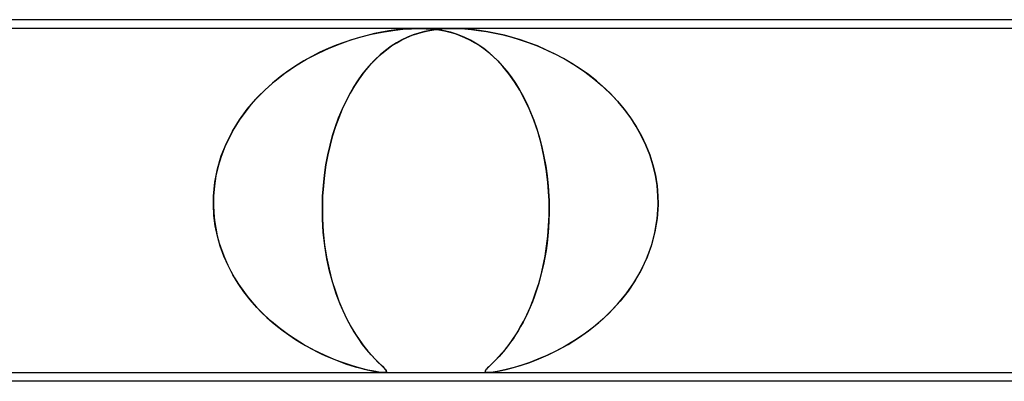
# Model space of a CAD drawing. Units: millimetres. Extents: x -660 to 660, y -2 to 380.
# Drawn here: x 107 to 118, y 376 to 380 of the extents above; entities that cross this region are included whole.
import ezdxf

# ---------------------------------------------------------------- set-up
doc = ezdxf.new("R2010")
doc.units = ezdxf.units.MM
doc.layers.add('HIDDEN', color=7, linetype='Continuous')
doc.layers.add('THICK', color=7, linetype='Continuous')

msp = doc.modelspace()

# ---------------------------------------------------------------- linework, layer by layer
at = {"layer": 'HIDDEN'}
for p, q in [((111.053, 379.9), (99.078, 379.9)), ((110.758, 379.879), (110.87, 379.892)), ((110.881, 379.892), (110.797, 379.884)), ((110.87, 379.892), (110.969, 379.898)), ((110.964, 379.898), (110.881, 379.892)), ((111.047, 379.9), (110.964, 379.898)), ((110.969, 379.898), (111.059, 379.9)), ((111.439, 379.9), (111.053, 379.9)), ((111.145, 379.898), (111.059, 379.9)), ((111.059, 379.9), (111.138, 379.898)), ((111.138, 379.898), (111.212, 379.892)), ((111.232, 379.89), (111.145, 379.898)), ((111.212, 379.892), (111.28, 379.884)), ((111.245, 379.888), (111.312, 379.895)), ((111.312, 379.895), (111.249, 379.889)), ((111.374, 379.899), (111.312, 379.895)), ((111.312, 379.895), (111.377, 379.899)), ((111.436, 379.9), (111.374, 379.899)), ((111.377, 379.899), (111.442, 379.9)), ((111.503, 379.899), (111.436, 379.9)), ((122.796, 379.9), (111.439, 379.9)), ((111.442, 379.9), (111.507, 379.899)), ((111.575, 379.895), (111.503, 379.899)), ((111.507, 379.899), (111.575, 379.895)), ((111.655, 379.888), (111.575, 379.895)), ((111.575, 379.895), (111.649, 379.889)), ((110.283, 379.77), (110.401, 379.805)), ((110.38, 379.799), (110.293, 379.773)), ((110.466, 379.822), (110.38, 379.799)), ((110.401, 379.805), (110.517, 379.835)), ((110.55, 379.842), (110.466, 379.822)), ((110.517, 379.835), (110.637, 379.859)), ((110.631, 379.858), (110.55, 379.842)), ((110.713, 379.872), (110.631, 379.858)), ((110.637, 379.859), (110.758, 379.879)), ((110.797, 379.884), (110.713, 379.872)), ((110.861, 379.771), (110.918, 379.799)), ((110.924, 379.801), (110.862, 379.772)), ((110.918, 379.799), (110.977, 379.823)), ((110.987, 379.827), (110.924, 379.801)), ((110.977, 379.823), (111.04, 379.844)), ((111.052, 379.848), (110.987, 379.827)), ((111.04, 379.844), (111.106, 379.863)), ((111.118, 379.866), (111.052, 379.848)), ((111.106, 379.863), (111.176, 379.878)), ((111.184, 379.879), (111.118, 379.866)), ((111.176, 379.878), (111.245, 379.888)), ((111.249, 379.889), (111.184, 379.879)), ((111.322, 379.877), (111.232, 379.89)), ((111.28, 379.884), (111.344, 379.872)), ((111.41, 379.857), (111.322, 379.877)), ((111.344, 379.872), (111.404, 379.858)), ((111.404, 379.858), (111.461, 379.842)), ((111.491, 379.831), (111.41, 379.857)), ((111.461, 379.842), (111.517, 379.822)), ((111.567, 379.802), (111.491, 379.831)), ((111.517, 379.822), (111.572, 379.799)), ((111.64, 379.766), (111.567, 379.802)), ((111.572, 379.799), (111.627, 379.773)), ((111.649, 379.889), (111.731, 379.879)), ((111.742, 379.878), (111.655, 379.888)), ((111.731, 379.879), (111.82, 379.866)), ((111.836, 379.863), (111.742, 379.878)), ((111.82, 379.866), (111.913, 379.848)), ((111.93, 379.844), (111.836, 379.863)), ((111.913, 379.848), (112.008, 379.827)), ((112.023, 379.823), (111.93, 379.844)), ((112.008, 379.827), (112.105, 379.801)), ((112.114, 379.799), (112.023, 379.823)), ((112.105, 379.801), (112.203, 379.772)), ((112.206, 379.771), (112.114, 379.799)), ((109.909, 379.618), (110.037, 379.677)), ((110.024, 379.672), (109.933, 379.63)), ((110.115, 379.71), (110.024, 379.672)), ((110.037, 379.677), (110.162, 379.728)), ((110.205, 379.743), (110.115, 379.71)), ((110.162, 379.728), (110.283, 379.77)), ((110.293, 379.773), (110.205, 379.743)), ((110.739, 379.698), (110.677, 379.652)), ((110.687, 379.66), (110.745, 379.702)), ((110.801, 379.737), (110.739, 379.698)), ((110.745, 379.702), (110.803, 379.739)), ((110.862, 379.772), (110.801, 379.737)), ((110.803, 379.739), (110.861, 379.771)), ((111.627, 379.773), (111.681, 379.743)), ((111.714, 379.723), (111.64, 379.766)), ((111.681, 379.743), (111.735, 379.71)), ((111.788, 379.672), (111.714, 379.723)), ((111.735, 379.71), (111.789, 379.672)), ((111.862, 379.613), (111.788, 379.672)), ((111.789, 379.672), (111.842, 379.63)), ((112.203, 379.772), (112.303, 379.737)), ((112.3, 379.739), (112.206, 379.771)), ((112.396, 379.702), (112.3, 379.739)), ((112.303, 379.737), (112.406, 379.698)), ((112.493, 379.66), (112.396, 379.702)), ((112.406, 379.698), (112.511, 379.652)), ((109.841, 379.583), (109.749, 379.532)), ((109.782, 379.551), (109.909, 379.618)), ((109.933, 379.63), (109.841, 379.583)), ((110.517, 379.504), (110.573, 379.561)), ((110.615, 379.601), (110.554, 379.543)), ((110.573, 379.561), (110.63, 379.613)), ((110.677, 379.652), (110.615, 379.601)), ((110.63, 379.613), (110.687, 379.66)), ((111.842, 379.63), (111.895, 379.583)), ((111.935, 379.545), (111.862, 379.613)), ((111.895, 379.583), (111.947, 379.532)), ((112.592, 379.613), (112.493, 379.66)), ((112.511, 379.652), (112.617, 379.601)), ((112.691, 379.561), (112.592, 379.613)), ((112.617, 379.601), (112.724, 379.543)), ((112.788, 379.504), (112.691, 379.561)), ((109.536, 379.393), (109.657, 379.476)), ((109.658, 379.477), (109.569, 379.416)), ((109.657, 379.476), (109.782, 379.551)), ((109.749, 379.532), (109.658, 379.477)), ((110.494, 379.479), (110.434, 379.408)), ((110.463, 379.443), (110.517, 379.504)), ((110.554, 379.543), (110.494, 379.479)), ((112.005, 379.47), (111.935, 379.545)), ((111.947, 379.532), (111.999, 379.477)), ((111.999, 379.477), (112.049, 379.416)), ((112.072, 379.387), (112.005, 379.47)), ((112.724, 379.543), (112.83, 379.479)), ((112.883, 379.443), (112.788, 379.504)), ((112.83, 379.479), (112.934, 379.408)), ((109.48, 379.351), (109.394, 379.28)), ((109.42, 379.302), (109.536, 379.393)), ((109.569, 379.416), (109.48, 379.351)), ((110.361, 379.307), (110.411, 379.377)), ((110.434, 379.408), (110.378, 379.331)), ((110.411, 379.377), (110.463, 379.443)), ((112.049, 379.416), (112.099, 379.351)), ((112.136, 379.297), (112.072, 379.387)), ((112.099, 379.351), (112.147, 379.28)), ((112.976, 379.377), (112.883, 379.443)), ((112.934, 379.408), (113.035, 379.331)), ((113.065, 379.307), (112.976, 379.377)), ((109.31, 379.204), (109.42, 379.302)), ((109.394, 379.28), (109.31, 379.205)), ((110.267, 379.153), (110.313, 379.232)), ((110.325, 379.251), (110.275, 379.166)), ((110.313, 379.232), (110.361, 379.307)), ((110.378, 379.331), (110.325, 379.251)), ((112.197, 379.199), (112.136, 379.297)), ((112.147, 379.28), (112.193, 379.205)), ((113.035, 379.331), (113.13, 379.251)), ((113.151, 379.232), (113.065, 379.307)), ((113.13, 379.251), (113.22, 379.166)), ((113.233, 379.153), (113.151, 379.232)), ((109.23, 379.125), (109.155, 379.041)), ((109.206, 379.098), (109.31, 379.204)), ((109.31, 379.205), (109.23, 379.125)), ((110.224, 379.068), (110.267, 379.153)), ((110.275, 379.166), (110.228, 379.077)), ((112.193, 379.205), (112.238, 379.125)), ((112.254, 379.093), (112.197, 379.199)), ((112.238, 379.125), (112.28, 379.041)), ((113.22, 379.166), (113.304, 379.077)), ((113.311, 379.068), (113.233, 379.153)), ((109.155, 379.041), (109.084, 378.952)), ((109.109, 378.985), (109.206, 379.098)), ((110.183, 378.98), (110.224, 379.068)), ((110.228, 379.077), (110.185, 378.985)), ((112.307, 378.98), (112.254, 379.093)), ((112.28, 379.041), (112.319, 378.952)), ((113.304, 379.077), (113.381, 378.985)), ((113.385, 378.98), (113.311, 379.068)), ((109.084, 378.952), (109.018, 378.859)), ((109.021, 378.864), (109.109, 378.985)), ((110.145, 378.888), (110.109, 378.788)), ((110.144, 378.886), (110.183, 378.98)), ((110.185, 378.985), (110.145, 378.888)), ((112.356, 378.859), (112.307, 378.98)), ((112.319, 378.952), (112.356, 378.859)), ((113.381, 378.985), (113.452, 378.888)), ((113.454, 378.886), (113.385, 378.98)), ((113.452, 378.888), (113.517, 378.788)), ((108.941, 378.735), (109.021, 378.864)), ((109.018, 378.859), (108.957, 378.763)), ((110.109, 378.788), (110.076, 378.685)), ((110.076, 378.686), (110.109, 378.788)), ((110.109, 378.788), (110.144, 378.886)), ((112.4, 378.731), (112.356, 378.859)), ((112.356, 378.859), (112.389, 378.763)), ((113.517, 378.788), (113.454, 378.886)), ((113.574, 378.686), (113.517, 378.788)), ((113.517, 378.788), (113.575, 378.685)), ((108.873, 378.599), (108.941, 378.735)), ((108.957, 378.763), (108.903, 378.662)), ((110.047, 378.579), (110.076, 378.686)), ((110.076, 378.685), (110.047, 378.578)), ((112.389, 378.763), (112.42, 378.662)), ((112.438, 378.595), (112.4, 378.731)), ((113.625, 378.579), (113.574, 378.686)), ((113.575, 378.685), (113.626, 378.578)), ((108.855, 378.557), (108.814, 378.45)), ((108.815, 378.455), (108.873, 378.599)), ((108.903, 378.662), (108.855, 378.557)), ((110.047, 378.578), (110.021, 378.467)), ((110.022, 378.469), (110.047, 378.579)), ((112.42, 378.662), (112.447, 378.557)), ((112.471, 378.453), (112.438, 378.595)), ((112.447, 378.557), (112.471, 378.45)), ((113.669, 378.468), (113.625, 378.579)), ((113.626, 378.578), (113.67, 378.467)), ((108.772, 378.308), (108.815, 378.455)), ((108.814, 378.45), (108.78, 378.341)), ((110, 378.355), (110.022, 378.469)), ((110.021, 378.467), (110, 378.353)), ((112.496, 378.306), (112.471, 378.453)), ((112.471, 378.45), (112.491, 378.341)), ((113.705, 378.355), (113.669, 378.468)), ((113.67, 378.467), (113.705, 378.353)), ((108.78, 378.341), (108.754, 378.229)), ((109.983, 378.239), (110, 378.355)), ((110, 378.353), (109.983, 378.237)), ((112.491, 378.341), (112.507, 378.229)), ((113.733, 378.239), (113.705, 378.355)), ((113.705, 378.353), (113.733, 378.237)), ((108.754, 378.229), (108.736, 378.115)), ((108.742, 378.156), (108.772, 378.308)), ((109.971, 378.12), (109.983, 378.239)), ((109.983, 378.237), (109.971, 378.118)), ((112.515, 378.155), (112.496, 378.306)), ((112.507, 378.229), (112.518, 378.115)), ((113.752, 378.12), (113.733, 378.239)), ((113.733, 378.237), (113.752, 378.118)), ((108.727, 378), (108.742, 378.156)), ((108.736, 378.115), (108.727, 378)), ((109.963, 378), (109.971, 378.12)), ((109.971, 378.118), (109.963, 378)), ((112.526, 378), (112.515, 378.155)), ((112.518, 378.115), (112.526, 378)), ((113.762, 378), (113.752, 378.12)), ((113.752, 378.118), (113.762, 378)), ((108.727, 378), (108.726, 377.983)), ((108.726, 377.983), (108.727, 378)), ((109.963, 378), (109.962, 377.983)), ((109.962, 377.983), (109.963, 378)), ((112.527, 377.983), (112.526, 378)), ((112.526, 378), (112.527, 377.983)), ((113.763, 377.983), (113.762, 378)), ((113.762, 378), (113.763, 377.983)), ((108.726, 377.983), (108.725, 377.967)), ((108.725, 377.967), (108.726, 377.983)), ((108.725, 377.967), (108.725, 377.95)), ((108.725, 377.95), (108.725, 377.967)), ((108.725, 377.95), (108.725, 377.933)), ((108.725, 377.933), (108.725, 377.95)), ((108.725, 377.933), (108.725, 377.917)), ((108.725, 377.917), (108.725, 377.933)), ((108.725, 377.917), (108.725, 377.9)), ((108.725, 377.9), (108.725, 377.917)), ((108.725, 377.9), (108.729, 377.811)), ((108.731, 377.781), (108.725, 377.9)), ((109.961, 377.95), (109.96, 377.933)), ((109.96, 377.933), (109.961, 377.95)), ((109.96, 377.933), (109.96, 377.917)), ((109.96, 377.917), (109.96, 377.933)), ((109.96, 377.917), (109.96, 377.9)), ((109.96, 377.9), (109.96, 377.917)), ((109.961, 377.742), (109.96, 377.9)), ((109.96, 377.9), (109.961, 377.746)), ((109.962, 377.983), (109.961, 377.967)), ((109.961, 377.967), (109.962, 377.983)), ((109.961, 377.967), (109.961, 377.95)), ((109.961, 377.95), (109.961, 377.967)), ((112.528, 377.967), (112.527, 377.983)), ((112.527, 377.983), (112.528, 377.967)), ((112.528, 377.95), (112.528, 377.967)), ((112.528, 377.967), (112.528, 377.95)), ((112.529, 377.933), (112.528, 377.95)), ((112.528, 377.95), (112.529, 377.933)), ((112.529, 377.917), (112.529, 377.933)), ((112.529, 377.933), (112.529, 377.917)), ((112.529, 377.9), (112.529, 377.917)), ((112.529, 377.917), (112.529, 377.9)), ((112.529, 377.781), (112.529, 377.9)), ((112.529, 377.9), (112.529, 377.811)), ((113.764, 377.9), (113.754, 377.746)), ((113.754, 377.742), (113.764, 377.9)), ((113.763, 377.967), (113.763, 377.983)), ((113.763, 377.983), (113.763, 377.967)), ((113.764, 377.95), (113.763, 377.967)), ((113.763, 377.967), (113.764, 377.95)), ((113.764, 377.933), (113.764, 377.95)), ((113.764, 377.95), (113.764, 377.933)), ((113.764, 377.917), (113.764, 377.933)), ((113.764, 377.933), (113.764, 377.917)), ((113.764, 377.9), (113.764, 377.917)), ((113.764, 377.917), (113.764, 377.9)), ((108.729, 377.811), (108.738, 377.723)), ((108.747, 377.663), (108.731, 377.781)), ((112.524, 377.663), (112.529, 377.781)), ((112.529, 377.811), (112.527, 377.723)), ((108.738, 377.723), (108.751, 377.636)), ((108.77, 377.546), (108.747, 377.663)), ((109.961, 377.746), (109.97, 377.594)), ((109.97, 377.587), (109.961, 377.742)), ((112.515, 377.546), (112.524, 377.663)), ((112.527, 377.723), (112.522, 377.636)), ((113.728, 377.587), (113.754, 377.742)), ((113.754, 377.746), (113.729, 377.594)), ((108.751, 377.636), (108.769, 377.55)), ((108.769, 377.55), (108.792, 377.465)), ((109.97, 377.594), (109.986, 377.447)), ((109.987, 377.435), (109.97, 377.587)), ((112.515, 377.55), (112.506, 377.465)), ((112.522, 377.636), (112.515, 377.55)), ((113.688, 377.435), (113.728, 377.587)), ((113.729, 377.594), (113.691, 377.447)), ((108.803, 377.431), (108.77, 377.546)), ((108.792, 377.465), (108.819, 377.382)), ((109.986, 377.447), (110.008, 377.306)), ((112.506, 377.465), (112.494, 377.382)), ((112.501, 377.431), (112.515, 377.546)), ((113.691, 377.447), (113.64, 377.306)), ((108.843, 377.32), (108.803, 377.431)), ((108.819, 377.382), (108.85, 377.302)), ((110.011, 377.289), (109.987, 377.435)), ((112.494, 377.382), (112.48, 377.302)), ((112.484, 377.32), (112.501, 377.431)), ((113.634, 377.289), (113.688, 377.435)), ((108.891, 377.212), (108.843, 377.32)), ((108.85, 377.302), (108.885, 377.223)), ((108.885, 377.223), (108.923, 377.147)), ((110.008, 377.306), (110.036, 377.17)), ((110.041, 377.149), (110.011, 377.289)), ((112.465, 377.223), (112.448, 377.147)), ((112.463, 377.212), (112.484, 377.32)), ((112.48, 377.302), (112.465, 377.223)), ((113.567, 377.149), (113.634, 377.289)), ((113.64, 377.306), (113.578, 377.17)), ((108.945, 377.108), (108.891, 377.212)), ((108.923, 377.147), (108.965, 377.073)), ((109.005, 377.009), (108.945, 377.108)), ((110.036, 377.17), (110.069, 377.042)), ((110.077, 377.016), (110.041, 377.149)), ((112.411, 377.009), (112.438, 377.108)), ((112.448, 377.147), (112.429, 377.073)), ((112.438, 377.108), (112.463, 377.212)), ((113.489, 377.016), (113.567, 377.149)), ((113.578, 377.17), (113.505, 377.042)), ((108.965, 377.073), (109.01, 377.001)), ((109.071, 376.913), (109.005, 377.009)), ((109.01, 377.001), (109.058, 376.932)), ((110.069, 377.042), (110.107, 376.921)), ((110.117, 376.891), (110.077, 377.016)), ((112.38, 376.913), (112.411, 377.009)), ((112.409, 377.001), (112.387, 376.932)), ((112.429, 377.073), (112.409, 377.001)), ((113.402, 376.891), (113.489, 377.016)), ((113.505, 377.042), (113.424, 376.921)), ((109.058, 376.932), (109.108, 376.866)), ((109.143, 376.823), (109.071, 376.913)), ((110.107, 376.921), (110.148, 376.808)), ((110.161, 376.774), (110.117, 376.891)), ((112.348, 376.823), (112.38, 376.913)), ((112.387, 376.932), (112.364, 376.866)), ((113.305, 376.774), (113.402, 376.891)), ((113.424, 376.921), (113.334, 376.808)), ((109.108, 376.866), (109.16, 376.802)), ((109.219, 376.736), (109.143, 376.823)), ((109.16, 376.802), (109.215, 376.74)), ((110.148, 376.808), (110.192, 376.702)), ((110.209, 376.665), (110.161, 376.774)), ((112.313, 376.736), (112.348, 376.823)), ((112.34, 376.802), (112.315, 376.74)), ((112.364, 376.866), (112.34, 376.802)), ((113.202, 376.665), (113.305, 376.774)), ((113.334, 376.808), (113.238, 376.702)), ((109.215, 376.74), (109.272, 376.682)), ((109.299, 376.655), (109.219, 376.736)), ((109.272, 376.682), (109.331, 376.625)), ((110.192, 376.702), (110.239, 376.604)), ((110.26, 376.565), (110.209, 376.665)), ((112.289, 376.682), (112.262, 376.625)), ((112.276, 376.655), (112.313, 376.736)), ((112.315, 376.74), (112.289, 376.682)), ((113.092, 376.565), (113.202, 376.665)), ((113.238, 376.702), (113.137, 376.604)), ((109.383, 376.578), (109.299, 376.655)), ((109.331, 376.625), (109.391, 376.571)), ((109.47, 376.506), (109.383, 376.578)), ((109.391, 376.571), (109.452, 376.52)), ((110.239, 376.604), (110.287, 376.515)), ((110.312, 376.473), (110.26, 376.565)), ((112.198, 376.506), (112.238, 376.578)), ((112.234, 376.571), (112.206, 376.52)), ((112.262, 376.625), (112.234, 376.571)), ((112.238, 376.578), (112.276, 376.655)), ((112.977, 376.473), (113.092, 376.565)), ((113.137, 376.604), (113.032, 376.515)), ((109.452, 376.52), (109.515, 376.472)), ((109.56, 376.439), (109.47, 376.506)), ((109.515, 376.472), (109.579, 376.426)), ((109.652, 376.377), (109.56, 376.439)), ((110.287, 376.515), (110.336, 376.435)), ((110.364, 376.392), (110.312, 376.473)), ((110.336, 376.435), (110.384, 376.363)), ((112.117, 376.377), (112.158, 376.439)), ((112.178, 376.472), (112.149, 376.426)), ((112.158, 376.439), (112.198, 376.506)), ((112.206, 376.52), (112.178, 376.472)), ((112.925, 376.435), (112.817, 376.363)), ((112.861, 376.392), (112.977, 376.473)), ((113.032, 376.515), (112.925, 376.435)), ((109.579, 376.426), (109.643, 376.383)), ((109.643, 376.383), (109.706, 376.343)), ((109.745, 376.319), (109.652, 376.377)), ((109.706, 376.343), (109.769, 376.305)), ((110.415, 376.319), (110.364, 376.392)), ((110.384, 376.363), (110.431, 376.299)), ((112.093, 376.343), (112.065, 376.305)), ((112.076, 376.319), (112.117, 376.377)), ((112.121, 376.383), (112.093, 376.343)), ((112.149, 376.426), (112.121, 376.383)), ((112.817, 376.363), (112.71, 376.299)), ((112.746, 376.319), (112.861, 376.392)), ((109.84, 376.266), (109.745, 376.319)), ((109.769, 376.305), (109.832, 376.271)), ((109.832, 376.271), (109.894, 376.239)), ((109.934, 376.219), (109.84, 376.266)), ((109.894, 376.239), (109.955, 376.209)), ((110.025, 376.177), (109.934, 376.219)), ((110.465, 376.256), (110.415, 376.319)), ((110.431, 376.299), (110.476, 376.242)), ((110.512, 376.201), (110.465, 376.256)), ((110.476, 376.242), (110.519, 376.193)), ((111.957, 376.177), (111.995, 376.219)), ((112.012, 376.239), (111.986, 376.209)), ((111.995, 376.219), (112.035, 376.266)), ((112.038, 376.271), (112.012, 376.239)), ((112.035, 376.266), (112.076, 376.319)), ((112.065, 376.305), (112.038, 376.271)), ((112.604, 376.242), (112.502, 376.193)), ((112.52, 376.201), (112.631, 376.256)), ((112.71, 376.299), (112.604, 376.242)), ((112.631, 376.256), (112.746, 376.319)), ((109.955, 376.209), (110.014, 376.182)), ((110.014, 376.182), (110.072, 376.157)), ((110.114, 376.141), (110.025, 376.177)), ((110.072, 376.157), (110.128, 376.135)), ((110.198, 376.109), (110.114, 376.141)), ((110.128, 376.135), (110.183, 376.115)), ((110.183, 376.115), (110.235, 376.096)), ((110.277, 376.082), (110.198, 376.109)), ((110.555, 376.155), (110.512, 376.201)), ((110.519, 376.193), (110.559, 376.151)), ((110.594, 376.115), (110.555, 376.155)), ((110.559, 376.151), (110.595, 376.114)), ((110.628, 376.083), (110.594, 376.115)), ((110.595, 376.114), (110.627, 376.084)), ((111.864, 376.082), (111.891, 376.109)), ((111.897, 376.115), (111.878, 376.096)), ((111.891, 376.109), (111.923, 376.141)), ((111.917, 376.135), (111.897, 376.115)), ((111.939, 376.157), (111.917, 376.135)), ((111.923, 376.141), (111.957, 376.177)), ((111.962, 376.182), (111.939, 376.157)), ((111.986, 376.209), (111.962, 376.182)), ((112.216, 376.083), (112.312, 376.115)), ((112.309, 376.114), (112.219, 376.084)), ((112.403, 376.151), (112.309, 376.114)), ((112.312, 376.115), (112.413, 376.155)), ((112.502, 376.193), (112.403, 376.151)), ((112.413, 376.155), (112.52, 376.201)), ((110.235, 376.096), (110.284, 376.08)), ((110.351, 376.06), (110.277, 376.082)), ((110.284, 376.08), (110.332, 376.065)), ((110.332, 376.065), (110.382, 376.051)), ((110.417, 376.042), (110.351, 376.06)), ((110.382, 376.051), (110.435, 376.037)), ((110.474, 376.028), (110.417, 376.042)), ((110.435, 376.037), (110.487, 376.025)), ((110.523, 376.017), (110.474, 376.028)), ((110.487, 376.025), (110.538, 376.014)), ((110.564, 376.01), (110.523, 376.017)), ((110.538, 376.014), (110.584, 376.007)), ((110.599, 376.004), (110.564, 376.01)), ((110.584, 376.007), (110.621, 376.002)), ((110.628, 376.001), (110.599, 376.004)), ((110.621, 376.002), (110.651, 376)), ((110.627, 376.084), (110.652, 376.058)), ((110.655, 376.055), (110.628, 376.083)), ((110.652, 376), (110.628, 376.001)), ((110.651, 376), (110.672, 376.002)), ((110.652, 376.058), (110.672, 376.038)), ((110.67, 376.001), (110.652, 376)), ((110.675, 376.034), (110.655, 376.055)), ((110.681, 376.005), (110.67, 376.001)), ((110.672, 376.038), (110.683, 376.022)), ((110.672, 376.002), (110.684, 376.007)), ((110.685, 376.018), (110.675, 376.034)), ((110.686, 376.012), (110.681, 376.005)), ((110.683, 376.022), (110.686, 376.012)), ((110.684, 376.007), (110.685, 376.018)), ((111.81, 376.025), (111.806, 376.014)), ((111.806, 376.01), (111.807, 376.017)), ((111.806, 376.014), (111.809, 376.007)), ((111.812, 376.004), (111.806, 376.01)), ((111.807, 376.017), (111.812, 376.028)), ((111.809, 376.007), (111.819, 376.002)), ((111.82, 376.037), (111.81, 376.025)), ((111.812, 376.028), (111.824, 376.042)), ((111.822, 376.001), (111.812, 376.004)), ((111.819, 376.002), (111.839, 376)), ((111.832, 376.051), (111.82, 376.037)), ((111.84, 376), (111.822, 376.001)), ((111.824, 376.042), (111.841, 376.06)), ((111.846, 376.065), (111.832, 376.051)), ((111.839, 376), (111.87, 376.002)), ((111.864, 376.001), (111.84, 376)), ((111.841, 376.06), (111.864, 376.082)), ((111.861, 376.08), (111.846, 376.065)), ((111.878, 376.096), (111.861, 376.08)), ((111.896, 376.005), (111.864, 376.001)), ((111.87, 376.002), (111.913, 376.007)), ((111.939, 376.012), (111.896, 376.005)), ((111.913, 376.007), (111.971, 376.018)), ((111.993, 376.022), (111.939, 376.012)), ((111.971, 376.018), (112.043, 376.034)), ((112.059, 376.038), (111.993, 376.022)), ((112.043, 376.034), (112.125, 376.055)), ((112.135, 376.058), (112.059, 376.038)), ((112.125, 376.055), (112.216, 376.083)), ((112.219, 376.084), (112.135, 376.058))]:
    msp.add_line(p, q, dxfattribs=at)
at = {"layer": 'THICK'}
for p, q in [((398, 380), (-398, 380)), ((-121.085, 376), (121.085, 376)), ((120.975, 375.9), (24.721, 375.9))]:
    msp.add_line(p, q, dxfattribs=at)

doc.saveas('drawing.dxf')
